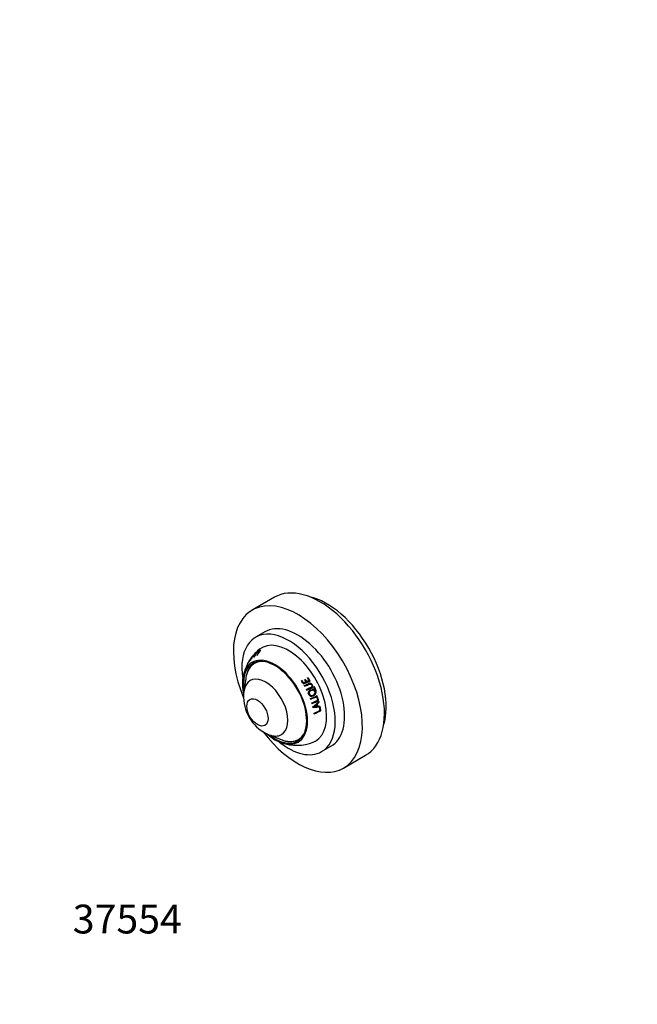
# Paper-space layout 'Layout1' of a CAD drawing. Units: millimetres. Extents: x 0 to 586, y 0 to 820.
# Drawn here: x 0 to 257, y 0 to 410 of the extents above; entities that cross this region are included whole.
import ezdxf
from ezdxf import colors
from ezdxf.entities.mleader import LeaderData, LeaderLine
from ezdxf.math import Vec2, Vec3

# ---------------------------------------------------------------- set-up
doc = ezdxf.new("R2010")
doc.units = ezdxf.units.MM
doc.layers.add('DV7_Défaut', color=7, linetype='Continuous')
doc.layers.add('Défaut', color=7, linetype='Continuous')

# ---------------------------------------------------------------- blocks, each defined once
blk = doc.blocks.new('_DOT')
at = {"color": 0}
blk.add_line((0, 0), (-1, 0), dxfattribs=at)
at = {"color": 0, "const_width": 0.333}
blk.add_lwpolyline([(-0.1665, 0, 1), (0.1665, 0, 1)], format="xyb", close=True, dxfattribs=at)
blk = doc.blocks.new('SE6')
at = {"layer": 'DV7_Défaut', "color": 7, "linetype": 'Continuous'}
for p, q in [((106.09, 169.53), (96.9, 164.22)), ((102.15, 155.13), (98.26, 152.88)), ((97.24, 145.27), (97.03, 145.03)), ((97.35, 145.41), (97.19, 145.22)), ((97.35, 145.4), (97.35, 145.41)), ((97.61, 144.83), (97.56, 144.87)), ((97.7, 145.71), (97.68, 145.73)), ((98.04, 145.92), (98.32, 146.35)), ((98.1, 145.87), (98.04, 145.92)), ((98.2, 146.17), (98.16, 146.21)), ((98.51, 146.06), (98.45, 146.11)), ((99.22, 146.97), (98.65, 146.34)), ((98.7, 146.29), (98.65, 146.34)), ((99.27, 146.92), (99.22, 146.97)), ((99.47, 147.11), (99.31, 146.92)), ((99.53, 147.03), (99.47, 147.11)), ((100.03, 147.14), (99.96, 147.22)), ((95, 141.99), (95.02, 141.98)), ((94.18, 135.75), (93.43, 130.42)), ((120.13, 136.03), (119.87, 135.91)), ((120.07, 135.97), (119.88, 135.88)), ((120.07, 135.97), (120.13, 136.03)), ((117.65, 134.81), (117.35, 134.68)), ((117.67, 134.85), (117.37, 134.72)), ((117.65, 134.81), (117.67, 134.85)), ((119.25, 134.22), (118.29, 133.8)), ((118.29, 133.8), (118.32, 133.83)), ((119.3, 134.26), (118.32, 133.83)), ((118.99, 135.33), (118.71, 135.2)), ((118.95, 135.28), (118.72, 135.18)), ((118.95, 135.28), (118.99, 135.33)), ((119.25, 134.22), (119.3, 134.26)), ((120.48, 134.78), (119.53, 134.35)), ((119.53, 134.35), (119.58, 134.39)), ((120.54, 134.83), (119.58, 134.39)), ((120.23, 133.49), (120.29, 133.52)), ((120.47, 133.24), (120.4, 133.21)), ((120.48, 134.78), (120.54, 134.83)), ((122.74, 132.1), (122.83, 132.11)), ((121.09, 128.75), (121.15, 128.73)), ((122.05, 130.84), (121.96, 130.84)), ((123.45, 130.54), (123.55, 130.54)), ((124.11, 127.89), (123.85, 127.76)), ((123.86, 128.32), (123.96, 128.3)), ((122.47, 123.92), (122.55, 123.84)), ((123.74, 124.99), (123.83, 124.93)), ((123.98, 125.21), (124.63, 125.85)), ((123.98, 125.21), (124.08, 125.15)), ((124.08, 125.15), (124.75, 125.8)), ((124.25, 124.08), (124.35, 124.01)), ((125.15, 124.09), (124.35, 124.01)), ((124.43, 126.56), (124.54, 126.52)), ((124.63, 125.85), (124.75, 125.8)), ((125.24, 123.65), (124.98, 123.53)), ((125.1, 123.83), (125.22, 123.76)), ((125.35, 122.36), (125.47, 122.27)), ((103.89, 112.3), (108.89, 110.28)), ((125.76, 105.25), (129.65, 107.5)), ((134.9, 98.4), (144.09, 103.71))]:
    blk.add_line(p, q, dxfattribs=at)
for centre, radius, start, end in [((110.29, 134.43), 16.97, 127.5492, 139.6541), ((104.64, 138.55), 9.99, 142.0441, 153.5655), ((104.75, 138.72), 9.97, 140.7444, 153.5979), ((110.94, 133.57), 18.02, 145.6146, 146.0308), ((105.38, 139.48), 9.92, 140.9415, 153.8034), ((105.51, 139.62), 9.9, 139.5888, 153.8645), ((102.34, 143.12), 5.2, 143.5094, 164.0457), ((109.43, 137.21), 14.06, 135.4529, 148.0288), ((109.29, 137.27), 13.98, 140.8148, 147.0512), ((104.34, 142.4), 7.22, 152.1885, 159.9149), ((107.48, 141.35), 9.54, 142.0097, 155.4967), ((107.64, 141.46), 9.5, 140.6658, 155.6885), ((111.76, 133), 19, 152.7323, 168.9949), ((102.55, 135.39), 8.29, 121.8065, 170.3403), ((92.06, 195.2), 67.08, 292.9272, 295.5285), ((92.06, 195.25), 67.88, 292.966, 294.5145), ((91.48, 196.62), 69.37, 292.9998, 294.5392), ((122.66, 132.03), 0.179, 112.9655, 206.6186), ((122.67, 132.04), 0.178, 25.0064, 116.618), ((122.58, 132.02), 0.175, 24.6868, 72.173), ((110.21, 128.02), 16.95, 171.9913, 240.0096), ((98.16, 181.56), 58.88, 292.9417, 295.8785), ((94.62, 189.15), 67.49, 293.1512, 295.6734), ((94.29, 190.04), 68.5, 293.1454, 295.6696), ((123.37, 130.44), 0.167, 202.465, 298.8292), ((123.28, 130.46), 0.184, 298.7181, 23.2601), ((123.38, 130.46), 0.187, 294.3712, 23.11), ((94.7, 188.81), 68.77, 293.1161, 295.3947), ((95.29, 187.25), 67.32, 293.1168, 295.6502), ((95.03, 188), 68.2, 293.0997, 295.64), ((95.96, 154.98), 40.7, 310.0814, 314.8396), ((200.35, -952.69), 1079.15, 93.99852, 94.15506), ((212.78, -1104.05), 1230.92, 94.07901, 94.21839), ((114.44, 134.66), 13.42, 306.782, 313.8895), ((113.15, 136.18), 15.52, 307.2556, 313.502), ((97.13, 181.62), 65.64, 292.8299, 295.4624), ((96.68, 182.98), 66.9, 292.8265, 295.1978), ((97.03, 182.06), 66.21, 292.7881, 295.4387), ((109.45, 126.55), 15.3, 239.73, 248.6009), ((115.28, 126.66), 18.79, 250.8581, 291.8449), ((112.76, 117.7), 8.28, 249.8034, 298.2137)]:
    blk.add_arc(centre, radius, start, end, dxfattribs=at)
for centre, major_axis, start_param, end_param in [((125.09, 136.62), (19, -32.91), 0, 3.141593), ((115.9, 131.31), (19, -32.91), 0, 4.494945), ((127.92, 138.25), (17.5, -30.31), 0.491837, 2.649755), ((115.9, 131.31), (13.75, -23.82), 0, 3.141593), ((112.01, 129.07), (13.75, -23.82), 0, 4.123752), ((112.01, 129.07), (11.2, -19.4), 0, 3.221776), ((108.16, 126.84), (-10.38, 17.98), 0.118983, 0.134408), ((110, 127.91), (-10.91, 18.89), 0.140568, 0.194577), ((108.16, 126.84), (-10.38, 17.98), 0.026825, 0.042791), ((110.21, 128.03), (-10.95, 18.97), 0.126432, 0.19484), ((109.42, 127.57), (-10.77, 18.65), 0.018487, 0.067127), ((109.63, 127.69), (-10.82, 18.74), 0.014346, 0.07319), ((110.21, 128.03), (-10.95, 18.97), 0.090071, 0.106368), ((108.16, 126.84), (-10.38, 17.98), -0.110374, -0.094018), ((110.21, 128.03), (10.95, -18.97), 3.128245, 3.145046), ((110, 127.91), (-10.91, 18.89), 6.20699, 6.263447), ((110.21, 128.03), (-10.95, 18.97), 6.192966, 6.264576), ((106.36, 125.8), (9.58, -16.58), 0, 4.191473), ((106.36, 125.8), (9.33, -16.15), 0, 4.120355), ((106.96, 126.15), (9.13, -15.82), 2.846288, 3.701824), ((108.16, 126.84), (-10.38, 17.98), 0.212874, 0.228172), ((107.41, 126.41), (9.25, -16.02), 3.127069, 3.140017), ((102.51, 123.58), (6.5, -11.25), 0, 3.776786), ((106.96, 126.15), (9.13, -15.82), 3.701824, 3.776786), ((110, 127.91), (-10.91, 18.89), 4.745731, 4.804048), ((110.26, 128.05), (-10.83, 18.76), 4.729437, 4.802609), ((110.21, 128.03), (-10.95, 18.97), 4.729437, 4.802609), ((108.16, 126.84), (-10.38, 17.98), 4.745123, 4.819415), ((108.44, 127), (-10.34, 17.91), 4.7589, 4.816725), ((108.37, 126.96), (-10.45, 18.11), 4.7589, 4.816725), ((108.16, 126.84), (10.38, -17.98), 1.551091, 1.56696), ((109.06, 127.36), (-10.67, 18.49), 4.752406, 4.804545), ((109.33, 127.52), (-10.61, 18.38), 4.750751, 4.80258), ((109.27, 127.48), (-10.73, 18.58), 4.750751, 4.80258), ((110.26, 128.05), (10.96, -18.98), 1.36547, 1.445265), ((110.57, 128.23), (10.89, -18.86), 1.365228, 1.444639), ((110.53, 128.21), (11.01, -19.07), 1.365228, 1.444639), ((108.16, 126.84), (10.38, -17.98), 1.461643, 1.477126), ((108.16, 126.84), (10.38, -17.98), 1.260071, 1.275369), ((110.26, 128.05), (10.83, -18.76), 1.262609, 1.277113), ((110, 127.91), (10.91, -18.89), 1.187766, 1.241775), ((110.21, 128.03), (10.95, -18.97), 1.262609, 1.277113), ((110.26, 128.05), (10.83, -18.76), 1.173629, 1.23855), ((110.21, 128.03), (10.95, -18.97), 1.173629, 1.242038), ((108.16, 126.84), (10.38, -17.98), 1.16618, 1.181606), ((108.16, 126.84), (10.38, -17.98), 1.074023, 1.089989), ((109.42, 127.57), (10.77, -18.65), 1.065685, 1.114324), ((109.68, 127.72), (10.7, -18.54), 1.061543, 1.120388), ((109.63, 127.69), (10.82, -18.74), 1.061543, 1.120388), ((110.26, 128.05), (10.83, -18.76), 1.137269, 1.147258), ((110.21, 128.03), (10.95, -18.97), 1.137269, 1.153565), ((110, 127.91), (10.91, -18.89), 0.971003, 1.02746), ((110.26, 128.05), (10.83, -18.76), 1.033849, 1.046472), ((110.21, 128.03), (10.95, -18.97), 1.03385, 1.050651), ((110.26, 128.05), (10.83, -18.76), 0.956978, 1.022215), ((110.21, 128.03), (10.95, -18.97), 0.956978, 1.028588), ((108.16, 126.84), (10.38, -17.98), 0.936824, 0.95318), ((115.9, 131.31), (19, -32.91), 4.930138, 6.283185), ((106.36, 125.8), (9.58, -16.58), 5.231227, 6.283185), ((106.36, 125.8), (9.33, -16.15), 5.307543, 6.283185), ((102.51, 123.58), (6.5, -11.25), 5.647992, 6.283185), ((106.96, 126.15), (9.13, -15.82), 0, 0.295304), ((112.01, 129.07), (13.75, -23.82), 5.301026, 6.283185), ((106.96, 126.15), (9.13, -15.82), -0.635193, -0.558042), ((106.96, 126.15), (9.13, -15.82), 5.725143, 6.283185), ((107.41, 126.41), (9.25, -16.02), 0.001974, 0.014524), ((112.01, 129.07), (11.2, -19.4), 6.202942, 6.283185)]:
    blk.add_ellipse(centre, major_axis=major_axis, ratio=0.57735, start_param=start_param, end_param=end_param, dxfattribs=at)
blk.add_ellipse((99.06, 121.59), major_axis=(3.12, -5.41), ratio=0.57735, dxfattribs=at)
for points, knots in [([(94.85, 141.7), (94.86, 141.7), (94.86, 141.71), (94.9, 141.78), (94.96, 141.88), (95.15, 142.22), (95.35, 142.57), (95.76, 143.25), (95.95, 143.57), (96.18, 143.91), (96.23, 143.98), (96.28, 144.05)], [0, 0, 0, 0, 0.067835, 0.067835, 0.234027, 0.234027, 0.566411, 0.566411, 0.898795, 0.898795, 1, 1, 1, 1]), ([(96.04, 143.71), (96.03, 143.69), (96.01, 143.67), (95.87, 143.44), (95.71, 143.19), (95.39, 142.66), (95.23, 142.38), (95.07, 142.11), (95.03, 142.04), (95.02, 142.01)], [0, 0, 0, 0, 0.038907, 0.038907, 0.414853, 0.414853, 0.790799, 0.790799, 1, 1, 1, 1]), ([(118.74, 132.48), (119.25, 132.69), (119.75, 132.91), (120.49, 133.25), (120.73, 133.38), (121.13, 133.39), (121.27, 133.36), (121.5, 133.21), (121.58, 133.09), (121.72, 132.85), (121.76, 132.71), (121.77, 132.44), (121.71, 132.3), (121.45, 131.99), (121.19, 131.89), (120.46, 131.56), (119.97, 131.34), (119.47, 131.13)], [0, 0, 0, 0, 0.25, 0.25, 0.375, 0.375, 0.4375, 0.4375, 0.5, 0.5, 0.5625, 0.5625, 0.625, 0.625, 0.75, 0.75, 1, 1, 1, 1]), ([(119.33, 132.73), (119.62, 132.86), (119.91, 132.99), (120.26, 133.14), (120.33, 133.18), (120.4, 133.21)], [0, 0, 0, 0, 0.798699, 0.798699, 1, 1, 1, 1]), ([(119.57, 130.84), (120, 131.03), (120.42, 131.21), (121.05, 131.5), (121.27, 131.58), (121.66, 131.81), (121.85, 131.96), (122.03, 132.39), (122.01, 132.65), (121.83, 133.09), (121.7, 133.29), (121.34, 133.6), (121.11, 133.67), (120.66, 133.65), (120.44, 133.58), (120.23, 133.49)], [0, 0, 0, 0, 0.25, 0.25, 0.375, 0.375, 0.5, 0.5, 0.625, 0.625, 0.75, 0.75, 0.875, 0.875, 1, 1, 1, 1]), ([(119.61, 130.84), (120.04, 131.02), (120.46, 131.21), (121.09, 131.49), (121.3, 131.58), (121.7, 131.79), (121.9, 131.95), (122.11, 132.37), (122.1, 132.64), (121.93, 133.09), (121.8, 133.31), (121.43, 133.62), (121.19, 133.7), (120.73, 133.69), (120.5, 133.61), (120.29, 133.52)], [0, 0, 0, 0, 0.25, 0.25, 0.375, 0.375, 0.5, 0.5, 0.625, 0.625, 0.75, 0.75, 0.875, 0.875, 1, 1, 1, 1]), ([(121.23, 130.96), (120.87, 130.79), (120.55, 130.54), (120.28, 130.01), (120.23, 129.81), (120.24, 129.42), (120.3, 129.22), (120.55, 128.69), (120.88, 128.43), (121.63, 128.27), (122.02, 128.35), (122.72, 128.67), (123.04, 128.93), (123.37, 129.64), (123.35, 130.07), (123.01, 130.78), (122.7, 131.05), (121.96, 131.21), (121.58, 131.12), (121.23, 130.96)], [0, 0, 0, 0, 0.125, 0.125, 0.1875, 0.1875, 0.25, 0.25, 0.375, 0.375, 0.5, 0.5, 0.625, 0.625, 0.75, 0.75, 0.875, 0.875, 1, 1, 1, 1]), ([(121.09, 128.76), (120.88, 128.84), (120.71, 129.01), (120.48, 129.5), (120.48, 129.84), (120.79, 130.37), (121.05, 130.54), (121.32, 130.67)], [0, 0, 0, 0, 0.2775432, 0.2775432, 0.6387716, 0.6387716, 1, 1, 1, 1]), ([(121.39, 130.67), (121.67, 130.8), (121.97, 130.88), (122.55, 130.78), (122.8, 130.56), (123.06, 130.01), (123.06, 129.66), (122.76, 129.13), (122.5, 128.93), (121.96, 128.68), (121.65, 128.62), (121.06, 128.73), (120.79, 128.92), (120.53, 129.48), (120.53, 129.82), (120.85, 130.36), (121.12, 130.54), (121.39, 130.67)], [0, 0, 0, 0, 0.125, 0.125, 0.25, 0.25, 0.375, 0.375, 0.5, 0.5, 0.625, 0.625, 0.75, 0.75, 0.875, 0.875, 1, 1, 1, 1]), ([(120.9, 128.48), (120.97, 128.44), (121.05, 128.41), (121.49, 128.29), (121.88, 128.36), (122.58, 128.66), (122.9, 128.9), (123.17, 129.41), (123.23, 129.61), (123.23, 130), (123.19, 130.2), (122.96, 130.73), (122.67, 131.01), (122.16, 131.15), (122.01, 131.16), (121.87, 131.15)], [0, 0, 0, 0, 0.046815, 0.046815, 0.263612, 0.263612, 0.480408, 0.480408, 0.588807, 0.588807, 0.697205, 0.697205, 0.914002, 0.914002, 1, 1, 1, 1]), ([(124.06, 123.98), (123.81, 123.96), (123.56, 123.94), (123.18, 123.89), (123.06, 123.88), (122.87, 123.87), (122.8, 123.87), (122.71, 123.87), (122.68, 123.86), (122.61, 123.85), (122.58, 123.84), (122.55, 123.83)], [0, 0, 0, 0, 0.5, 0.5, 0.75, 0.75, 0.875, 0.875, 0.9375, 0.9375, 1, 1, 1, 1])]:
    blk.add_open_spline(points, degree=3, knots=knots, dxfattribs=at)
blk.add_open_spline([(121.32, 130.67), (121.53, 130.77), (121.75, 130.84), (121.97, 130.84)], degree=3, dxfattribs=at)

psp = doc.layouts.get("Layout1")

# ---------------------------------------------------------------- block references
at = {"layer": 'Défaut'}
psp.add_blockref('SE6', (0, 0), dxfattribs=at)

# ---------------------------------------------------------------- leaders
at = {"layer": 'Défaut', "color": 7, "linetype": 'Continuous'}
ml = psp.add_multileader_mtext('Standard', dxfattribs=at)
ml.set_content('{\\pxsm0.9;\\fSolid Edge ISO|b1||i0||c0|p34;\\W1.;06/07/2016\\P}', color=256)
ml.set_leader_properties()
ml.set_arrow_properties(name='DOT')
ml.build(insert=Vec2(0, 0))
ml.multileader.update_dxf_attribs({"leader_type": 0, "dogleg_length": 0, "arrow_head_size": 12})
ctx = ml.context
ctx.base_point, ctx.char_height, ctx.arrow_head_size, ctx.landing_gap_size = Vec3(496.56, 813.08), 12, 12, 4.2
notes = []
notes.append((ctx, [(0, (0, 0, 0), (0, 0), (1, 0), 1, [])]))
ctx.mtext.insert = Vec3(500.76, 819.2)
ml = psp.add_multileader_mtext('Standard', dxfattribs=at)
ml.set_content('{\\pxsm0.9;\\fArial|b1||i0||c0|p34;\\W1.;301GEBUS\\P}', color=256)
ml.set_leader_properties()
ml.set_arrow_properties(name='DOT')
ml.build(insert=Vec2(0, 0))
ml.multileader.update_dxf_attribs({"leader_type": 0, "dogleg_length": 0, "arrow_head_size": 12})
ctx = ml.context
ctx.base_point, ctx.char_height, ctx.arrow_head_size, ctx.landing_gap_size = Vec3(18.74, 812.62), 12, 12, 4.2
notes.append((ctx, [(0, (0, 0, 0), (0, 0), (1, 0), 1, [])]))
ctx.mtext.insert = Vec3(22.94, 818.74)
ml = psp.add_multileader_mtext('Standard', dxfattribs=at)
ml.set_content('{\\pxsm0.9;\\fArial|b1||i0||c0|p34;\\W1.;37554\\P}', color=256)
ml.set_leader_properties()
ml.set_arrow_properties(name='DOT')
ml.build(insert=Vec2(0, 0))
ml.multileader.update_dxf_attribs({"leader_type": 0, "dogleg_length": 0, "arrow_head_size": 12})
ctx = ml.context
ctx.base_point, ctx.char_height, ctx.arrow_head_size, ctx.landing_gap_size = Vec3(17.92, 35.4), 12, 12, 4.2
notes.append((ctx, [(0, (0, 0, 0), (0, 0), (1, 0), 1, [])]))
ctx.mtext.insert = Vec3(22.12, 41.5)
for ctx, leaders in notes:
    for number, flags, end, landing, length, lines in leaders:
        leader = LeaderData()
        leader.index, (leader.has_last_leader_line, leader.has_dogleg_vector, leader.attachment_direction) = number, flags
        leader.last_leader_point, leader.dogleg_vector, leader.dogleg_length = Vec3(end), Vec3(landing), length
        for number, points, colour, breaks in lines:
            line = LeaderLine()
            line.index, line.vertices, line.color, line.breaks = number, Vec3.list(points), colors.encode_raw_color(colour), breaks
            leader.lines.append(line)
        ctx.leaders.append(leader)

doc.saveas('drawing.dxf')
